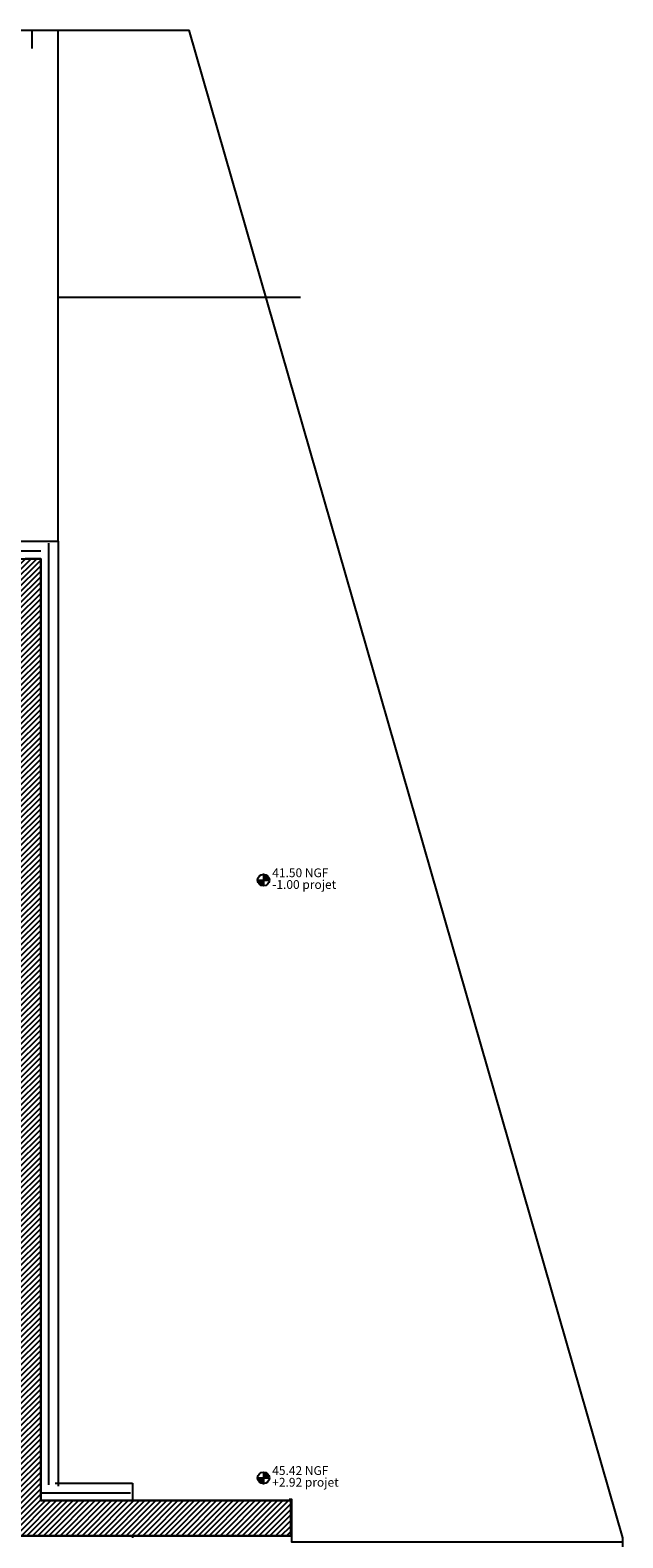
# Model space of a CAD drawing. Units: millimetres. Extents: x 178 to 96410, y -14547 to 37311.
# Drawn here: x 88821 to 96410, y 18001 to 37291 of the extents above; entities that cross this region are included whole.
import ezdxf

# ---------------------------------------------------------------- set-up
doc = ezdxf.new("R2010")
doc.units = ezdxf.units.MM
doc.layers.add('JONZAC. Plancher Haut - PLAN HAUT R+2', color=251, linetype='Continuous')
doc.styles.add('ARIAL', font='arial.ttf')

# ---------------------------------------------------------------- blocks, each defined once
blk = doc.blocks.new('bulle niveau')
for points in [[(0.1, -0.1), (0.1, 0), (0, 0, 0.414214)], [(0.1, 0), (0.2, 0, 0.414214), (0.1, 0.1)]]:
    blk.add_hatch(color=256).paths.add_polyline_path(points)
for p, q in [((0, 0), (0.2, 0)), ((0.1, 0.1), (0.1, -0.1))]:
    blk.add_line(p, q)
blk.add_circle((0.1, 0), 0.1)
at = {"style": 'ARIAL'}
for tag, p in [('NGF', (0.3, 0)), ('nivprojet', (0.3, -0.18))]:
    blk.add_attdef(tag, p, '', height=0.15, dxfattribs=at)
blk = doc.blocks.new('FOND DE PLAN')
at = {"layer": 'JONZAC. Plancher Haut - PLAN HAUT R+2'}
h = blk.add_hatch(dxfattribs=at)
h.set_pattern_fill('_USER', color=256, scale=0.05, angle=158.9116, style=0, pattern_type=0)
h.set_pattern_definition([(225, (4248.155973, -1760.100395), (0.035355339, -0.035355339), [])])
h.paths.add_polyline_path([(4414.181, -984.399), (4414.181, -983.949), (4415.435, -983.949), (4415.435, -972.199), (4398.928, -972.199), (4398.928, -983.949), (4400.181, -983.949), (4400.181, -984.399), (4395.438, -984.399), (4395.438, -983.949), (4398.628, -983.949), (4398.628, -972.096), (4397.858, -972.096), (4397.858, -971.899), (4398.728, -971.899), (4398.728, -970.753), (4398.928, -970.753), (4398.928, -971.899), (4415.735, -971.899), (4415.735, -983.949), (4418.935, -983.949), (4418.935, -984.399)])
edge = h.paths.add_edge_path()
edge.add_line((4398.728, -969.203), (4398.728, -968.057))
edge.add_line((4398.728, -968.057), (4397.954, -968.057))
edge.add_line((4397.954, -968.057), (4397.954, -967.857))
edge.add_line((4397.954, -967.857), (4398.728, -967.857))
edge.add_line((4398.728, -967.857), (4398.728, -965.627))
edge.add_line((4398.728, -965.627), (4396.354, -965.627))
edge.add_line((4396.354, -965.627), (4396.354, -966.132))
edge.add_line((4396.354, -966.132), (4396.154, -966.132))
edge.add_line((4396.154, -966.132), (4396.154, -965.557))
edge.add_line((4396.154, -965.557), (4394.225, -965.557))
edge.add_line((4394.225, -965.557), (4394.225, -967.857))
edge.add_line((4394.225, -967.857), (4396.154, -967.857))
edge.add_line((4396.154, -967.857), (4396.154, -967.182))
edge.add_line((4396.154, -967.182), (4396.354, -967.182))
edge.add_line((4396.354, -967.182), (4396.354, -968.057))
edge.add_line((4396.354, -968.057), (4394.025, -968.057))
edge.add_line((4394.025, -968.057), (4394.025, -965.557))
edge.add_line((4394.025, -965.557), (4393.79, -965.557))
edge.add_line((4393.79, -965.557), (4393.79, -965.357))
edge.add_line((4393.79, -965.357), (4398.928, -965.357))
edge.add_line((4398.928, -965.357), (4398.928, -969.203))
edge.add_line((4398.928, -969.203), (4398.728, -969.203))
edge.add_line((4398.628, -980.075), (4395.438, -980.075))
edge.add_line((4395.438, -980.075), (4395.438, -971.899))
edge.add_line((4395.438, -971.899), (4396.308, -971.899))
edge.add_line((4396.308, -971.899), (4396.308, -972.096))
edge.add_line((4396.308, -972.096), (4395.638, -972.096))
edge.add_line((4395.638, -972.096), (4395.638, -979.875))
edge.add_line((4395.638, -979.875), (4398.628, -979.875))
edge.add_line((4398.628, -979.875), (4398.628, -980.075))
for p, q in [((4415.627, -965.372), (4415.627, -965.136)), ((4415.96, -971.674), (4415.96, -965.136)), ((4415.96, -968.554), (4419.062, -968.554)), ((4415.735, -971.899), (4415.535, -971.899)), ((4415.735, -983.949), (4415.735, -971.899)), ((4415.735, -974.89), (4415.735, -971.899)), ((4415.735, -983.949), (4415.735, -974.89)), ((4418.935, -983.949), (4415.735, -983.949)), ((4418.935, -983.949), (4415.735, -983.949)), ((4418.935, -984.399), (4418.935, -983.949)), ((4414.181, -984.399), (4418.935, -984.399))]:
    blk.add_line(p, q, dxfattribs=at)
for points in [[(4327.754, -1002.712), (4351.397, -1005.695), (4374.805, -1004.934), (4398.465, -1016.975), (4416.739, -1016.975), (4423.188, -1000.019), (4423.188, -984.424), (4417.634, -965.136)], [(4393.758, -965.136), (4417.634, -965.136)], [(4414.181, -984.399), (4414.181, -983.949), (4415.435, -983.949), (4415.435, -972.199), (4398.928, -972.199), (4398.928, -983.949), (4400.181, -983.949), (4400.181, -984.399), (4395.438, -984.399), (4395.438, -983.949), (4398.628, -983.949), (4398.628, -972.096), (4397.858, -972.096), (4397.858, -971.899), (4398.728, -971.899), (4398.728, -970.753), (4398.928, -970.753), (4398.928, -971.899), (4415.735, -971.899), (4415.735, -983.949), (4418.935, -983.949), (4418.935, -984.399), (4414.181, -984.399)], [(4411.307, -971.674), (4415.96, -971.674)], [(4415.96, -971.674), (4415.959, -983.764)], [(4415.919, -983.724), (4416.911, -983.724)], [(4416.911, -983.724), (4416.911, -983.949)], [(4418.915, -983.929), (4418.945, -983.929), (4418.945, -984.475), (4423.188, -984.475)], [(4416.911, -984.399), (4416.911, -984.424)]]:
    blk.add_lwpolyline(points, dxfattribs=at)
at = {"layer": 'JONZAC. Plancher Haut - PLAN HAUT R+2', "ltscale": 0.009}
for points in [[(4411.307, -971.799), (4415.735, -971.799)], [(4415.835, -971.699), (4415.834, -983.749)], [(4415.735, -983.849), (4416.886, -983.849)]]:
    blk.add_lwpolyline(points, dxfattribs=at)
at = {"layer": 'JONZAC. Plancher Haut - PLAN HAUT R+2'}
ref = blk.add_blockref('bulle niveau', (4418.512, -976.01), dxfattribs=dict(at, xscale=0.7500000000686544, yscale=0.7500000000686544, zscale=0.7500000000686544))
ref.add_attrib('NIVPROJET', '-1.00 projet', (4418.699, -976.123), dxfattribs={"layer": '0', "height": 0.1125, "rotation": 360, "style": 'ARIAL'})
ref.add_attrib('NGF', '41.50 NGF', (4418.699, -975.973), dxfattribs={"layer": '0', "height": 0.1125, "rotation": 360, "style": 'ARIAL'})
ref = blk.add_blockref('bulle niveau', (4418.512, -983.659), dxfattribs=dict(at, xscale=0.7500000000686544, yscale=0.7500000000686544, zscale=0.7500000000686544))
ref.add_attrib('NIVPROJET', '+2.92 projet', (4418.699, -983.771), dxfattribs={"layer": '0', "height": 0.1125, "rotation": 360, "style": 'ARIAL'})
ref.add_attrib('NGF', '45.42 NGF', (4418.699, -983.621), dxfattribs={"layer": '0', "height": 0.1125, "rotation": 360, "style": 'ARIAL'})

msp = doc.modelspace()

# ---------------------------------------------------------------- block references
at = {"color": 30, "true_color": 0xf8991e, "xscale": 1000, "yscale": 1000, "zscale": 1000}
msp.add_blockref('FOND DE PLAN', (-4326778, 1002427), dxfattribs=at)

doc.saveas('drawing.dxf')
